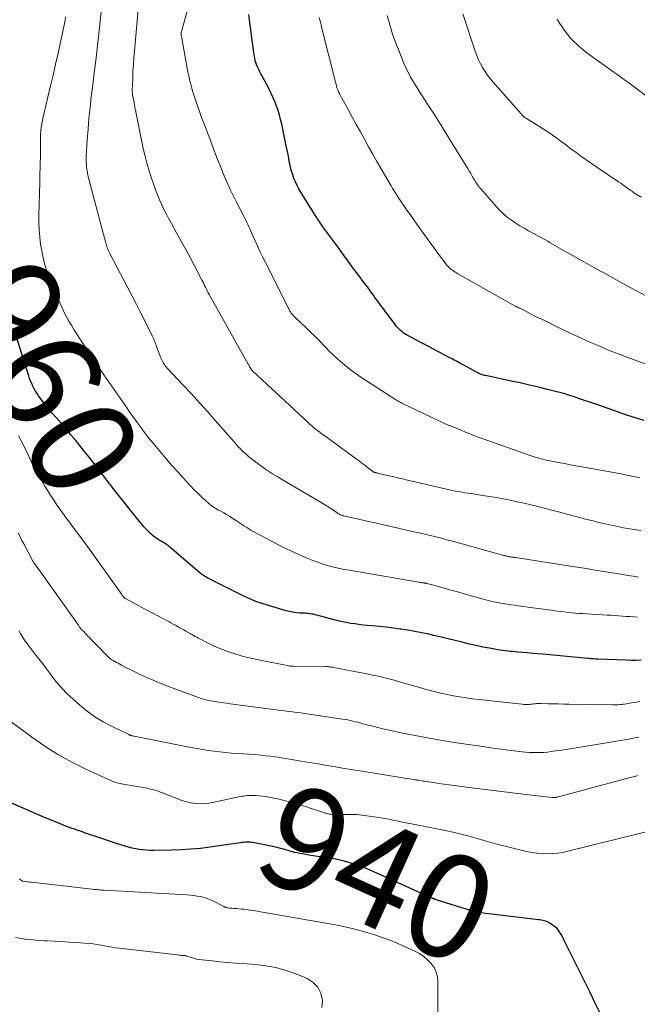
# Model space of a CAD drawing. Units: feet. Extents: x 1939997 to 1945044, y 549990 to 555000.
# Drawn here: x 1940415 to 1940534, y 550446 to 550636 of the extents above; entities that cross this region are included whole.
import ezdxf
from ezdxf.enums import TextEntityAlignment as Align

# ---------------------------------------------------------------- set-up
doc = ezdxf.new("R2010")
doc.units = ezdxf.units.FT
doc.header["$LTSCALE"] = 100
doc.header["$MEASUREMENT"] = 0
for name, color, linetype, lineweight in [('CONTOUR INDEX', 32, 'Continuous', 25), ('CONTOUR INDEX LABEL', 7, 'Continuous', 15), ('CONTOUR INTERMEDIATE', 40, 'Continuous', 15)]:
    doc.layers.add(name, color=color, linetype=linetype, lineweight=lineweight)
doc.styles.add('slant', font='romans.shx', dxfattribs={"oblique": 14.999978})

msp = doc.modelspace()

# ---------------------------------------------------------------- linework, layer by layer
at = {"layer": 'CONTOUR INDEX', "flags": 128}
for points, elevation in [([(1940535.1, 550558.9), (1940533.13, 550559.51), (1940531.17, 550560.17), (1940529.22, 550560.84), (1940525.78, 550562.05), (1940525.55, 550562.14), (1940525.32, 550562.21), (1940525.09, 550562.29), (1940524.86, 550562.37), (1940524.62, 550562.44), (1940524.39, 550562.52), (1940524.16, 550562.59), (1940523.93, 550562.67), (1940523.82, 550562.71), (1940523.53, 550562.8), (1940523.25, 550562.9), (1940522.96, 550563), (1940522.68, 550563.1), (1940521.6, 550563.47), (1940520.77, 550563.75), (1940519.94, 550564.01), (1940519.1, 550564.24), (1940518.25, 550564.47), (1940516.45, 550564.92), (1940514.7, 550565.35), (1940512.94, 550565.76), (1940511.18, 550566.16), (1940509.42, 550566.54), (1940504.47, 550567.58), (1940504.28, 550567.62), (1940504.09, 550567.67), (1940503.91, 550567.73), (1940503.72, 550567.79), (1940503.54, 550567.86), (1940503.36, 550567.93), (1940503.18, 550568.02), (1940503.01, 550568.1), (1940500.17, 550569.64), (1940499.85, 550569.81), (1940499.53, 550569.99), (1940499.2, 550570.16), (1940498.88, 550570.34), (1940498.55, 550570.51), (1940498.23, 550570.68), (1940497.9, 550570.86), (1940497.58, 550571.03), (1940489.25, 550575.47), (1940488.93, 550575.66), (1940488.62, 550575.86), (1940488.32, 550576.08), (1940488.04, 550576.32), (1940487.77, 550576.57), (1940487.51, 550576.84), (1940487.27, 550577.12), (1940487.04, 550577.41), (1940485.75, 550579.15), (1940485.27, 550579.8), (1940484.79, 550580.45), (1940484.31, 550581.11), (1940483.83, 550581.76), (1940483.46, 550582.27), (1940483.17, 550582.67), (1940482.87, 550583.07), (1940482.58, 550583.47), (1940482.29, 550583.87), (1940481.99, 550584.28), (1940481.7, 550584.68), (1940481.4, 550585.08), (1940481.1, 550585.48), (1940479.85, 550587.15), (1940478.92, 550588.39), (1940478, 550589.63), (1940477.08, 550590.87), (1940476.17, 550592.12), (1940473.52, 550595.73), (1940473.32, 550596.01), (1940473.11, 550596.29), (1940472.91, 550596.58), (1940472.72, 550596.86), (1940472.52, 550597.15), (1940472.33, 550597.44), (1940472.14, 550597.73), (1940471.95, 550598.03), (1940468.87, 550602.95), (1940468.49, 550603.59), (1940468.14, 550604.24), (1940467.83, 550604.91), (1940467.55, 550605.59), (1940467.31, 550606.29), (1940467.09, 550607), (1940466.91, 550607.72), (1940466.75, 550608.44), (1940466.72, 550608.61), (1940466.57, 550609.42), (1940466.41, 550610.24), (1940466.24, 550611.05), (1940466.07, 550611.86), (1940465.19, 550616.07), (1940464.98, 550616.96), (1940464.75, 550617.84), (1940464.48, 550618.72), (1940464.18, 550619.58), (1940463.85, 550620.44), (1940463.5, 550621.28), (1940463.11, 550622.11), (1940462.7, 550622.92), (1940461.35, 550625.42), (1940461.17, 550625.78), (1940460.98, 550626.13), (1940460.81, 550626.49), (1940460.63, 550626.85), (1940460.62, 550626.86), (1940460.46, 550627.22), (1940460.32, 550627.58), (1940460.2, 550627.95), (1940460.09, 550628.32), (1940460.01, 550628.7), (1940459.93, 550629.08), (1940459.86, 550629.46), (1940459.8, 550629.85), (1940459.38, 550633.2), (1940459.25, 550634.2), (1940459.12, 550635.19), (1940458.99, 550636.19), (1940458.85, 550637.19)], 980), ([(1940534.52, 550512.72), (1940533.53, 550512.68), (1940532.55, 550512.68), (1940531.56, 550512.7), (1940526.14, 550512.9), (1940526.06, 550512.91), (1940525.93, 550512.91), (1940525.86, 550512.92), (1940525.79, 550512.92), (1940525.73, 550512.93), (1940525.66, 550512.93), (1940525.27, 550512.96), (1940525, 550512.98), (1940524.74, 550513.01), (1940524.47, 550513.03), (1940524.21, 550513.05), (1940515.51, 550513.85), (1940514.54, 550513.94), (1940513.58, 550514.03), (1940512.61, 550514.11), (1940511.65, 550514.2), (1940510.68, 550514.29), (1940510.2, 550514.33), (1940509.72, 550514.37), (1940509.24, 550514.42), (1940508.77, 550514.46), (1940508.29, 550514.51), (1940507.82, 550514.57), (1940507.34, 550514.64), (1940506.87, 550514.72), (1940505.25, 550515.02), (1940503.97, 550515.26), (1940502.69, 550515.53), (1940501.42, 550515.82), (1940500.16, 550516.13), (1940499.98, 550516.18), (1940498.62, 550516.52), (1940497.27, 550516.85), (1940495.91, 550517.18), (1940494.55, 550517.49), (1940493.57, 550517.72), (1940492.22, 550518), (1940490.86, 550518.27), (1940489.51, 550518.5), (1940488.14, 550518.71), (1940488.06, 550518.72), (1940486.73, 550518.9), (1940485.41, 550519.06), (1940484.07, 550519.2), (1940482.74, 550519.33), (1940481.68, 550519.42), (1940480.87, 550519.5), (1940480.07, 550519.59), (1940479.27, 550519.7), (1940478.47, 550519.82), (1940477.68, 550519.97), (1940476.89, 550520.13), (1940476.1, 550520.31), (1940475.32, 550520.51), (1940471.97, 550521.42), (1940471.65, 550521.49), (1940471.33, 550521.56), (1940471.01, 550521.62), (1940470.69, 550521.67), (1940470.37, 550521.7), (1940470.04, 550521.74), (1940469.72, 550521.76), (1940469.39, 550521.78), (1940468.69, 550521.81), (1940468.02, 550521.86), (1940467.36, 550521.95), (1940466.7, 550522.08), (1940466.05, 550522.25), (1940462.66, 550523.23), (1940461.44, 550523.62), (1940460.23, 550524.05), (1940459.04, 550524.54), (1940457.87, 550525.07), (1940456.71, 550525.63), (1940455.55, 550526.2), (1940454.4, 550526.78), (1940453.25, 550527.36), (1940450.95, 550528.54), (1940450.74, 550528.65), (1940450.53, 550528.77), (1940450.33, 550528.89), (1940450.13, 550529.02), (1940449.93, 550529.15), (1940449.74, 550529.29), (1940449.55, 550529.43), (1940449.37, 550529.58), (1940443.62, 550534.53), (1940443.43, 550534.69), (1940443.23, 550534.84), (1940443.02, 550534.99), (1940442.81, 550535.13), (1940442.6, 550535.26), (1940442.38, 550535.39), (1940442.16, 550535.52), (1940441.95, 550535.65), (1940441.39, 550535.99), (1940440.91, 550536.3), (1940440.44, 550536.64), (1940440.01, 550537.01), (1940439.59, 550537.41), (1940439.49, 550537.5), (1940439.05, 550537.97), (1940438.61, 550538.45), (1940438.19, 550538.94), (1940437.78, 550539.44), (1940432.72, 550545.81), (1940432.54, 550546.04), (1940432.36, 550546.27), (1940432.18, 550546.5), (1940431.99, 550546.73), (1940431.81, 550546.96), (1940431.63, 550547.19), (1940431.45, 550547.42), (1940431.28, 550547.65), (1940429.84, 550549.54), (1940428.95, 550550.71), (1940428.04, 550551.88), (1940427.12, 550553.04), (1940426.19, 550554.19), (1940425.49, 550555.05), (1940424.55, 550556.17), (1940423.61, 550557.29), (1940422.66, 550558.4), (1940421.7, 550559.49), (1940420.93, 550560.35), (1940420.35, 550561.03), (1940419.79, 550561.71), (1940419.25, 550562.41), (1940418.72, 550563.12), (1940418.32, 550563.68), (1940418.02, 550564.13), (1940417.73, 550564.59), (1940417.46, 550565.06), (1940417.21, 550565.54), (1940416.98, 550566.03), (1940416.76, 550566.53), (1940416.58, 550567.03), (1940416.4, 550567.55), (1940413.81, 550575.86)], 960), ([(1940481.2, 550472.68), (1940480.6, 550472.91), (1940479.99, 550473.12), (1940479.38, 550473.31), (1940477.21, 550473.95), (1940476.37, 550474.17), (1940475.53, 550474.37), (1940474.68, 550474.53), (1940473.83, 550474.66), (1940472.97, 550474.77), (1940472.11, 550474.89), (1940471.26, 550475.02), (1940470.4, 550475.15), (1940469.85, 550475.23), (1940469.13, 550475.36), (1940468.42, 550475.5), (1940467.71, 550475.67), (1940467, 550475.86), (1940466.41, 550476.03), (1940466, 550476.15), (1940465.6, 550476.26), (1940465.19, 550476.37), (1940464.78, 550476.48), (1940464.37, 550476.59), (1940463.96, 550476.69), (1940463.55, 550476.78), (1940463.14, 550476.86), (1940459.59, 550477.54), (1940459.3, 550477.59), (1940459.01, 550477.62), (1940458.72, 550477.63), (1940458.43, 550477.63), (1940458.13, 550477.62), (1940457.84, 550477.59), (1940457.55, 550477.56), (1940457.26, 550477.53), (1940451.36, 550476.67), (1940449.51, 550476.44), (1940447.65, 550476.26), (1940445.78, 550476.15), (1940443.91, 550476.09), (1940440.5, 550476.04), (1940439.8, 550476.05), (1940439.11, 550476.08), (1940438.41, 550476.15), (1940437.72, 550476.24), (1940437.03, 550476.36), (1940436.35, 550476.51), (1940435.67, 550476.68), (1940435, 550476.87), (1940433.5, 550477.34), (1940433.12, 550477.45), (1940432.75, 550477.57), (1940432.37, 550477.69), (1940431.99, 550477.81), (1940431.61, 550477.93), (1940431.23, 550478.06), (1940430.86, 550478.19), (1940430.48, 550478.31), (1940427, 550479.53), (1940426.79, 550479.6), (1940426.58, 550479.67), (1940426.37, 550479.75), (1940426.16, 550479.82), (1940425.95, 550479.89), (1940425.74, 550479.97), (1940425.52, 550480.04), (1940425.31, 550480.11), (1940424.74, 550480.29), (1940424.25, 550480.46), (1940423.76, 550480.64), (1940423.27, 550480.83), (1940422.78, 550481.02), (1940419.49, 550482.38), (1940419.28, 550482.46), (1940419.07, 550482.55), (1940418.87, 550482.64), (1940418.67, 550482.73), (1940418.52, 550482.79), (1940418.39, 550482.85), (1940418.26, 550482.91), (1940418.13, 550482.96), (1940418, 550483.02), (1940405.69, 550488.39)], 940), ([(1940526.6, 550444.69), (1940525.59, 550446.73), (1940524.58, 550448.78), (1940519.74, 550458.55), (1940519.52, 550458.98), (1940519.3, 550459.4), (1940519.07, 550459.82), (1940518.84, 550460.24), (1940518.57, 550460.63), (1940518.28, 550460.99), (1940517.93, 550461.3), (1940517.56, 550461.58), (1940516.85, 550462.04), (1940516.61, 550462.18), (1940516.35, 550462.3), (1940516.09, 550462.4), (1940515.82, 550462.48), (1940515.54, 550462.54), (1940515.26, 550462.59), (1940514.98, 550462.64), (1940514.7, 550462.67), (1940505.11, 550463.82), (1940504.45, 550463.91), (1940503.79, 550464.02), (1940503.14, 550464.14), (1940502.48, 550464.28), (1940501.83, 550464.43), (1940501.19, 550464.6), (1940500.54, 550464.78), (1940499.91, 550464.98), (1940494.8, 550466.6), (1940494.72, 550466.63), (1940494.64, 550466.66), (1940494.56, 550466.69), (1940494.48, 550466.72), (1940494.4, 550466.75), (1940494.32, 550466.78), (1940494.24, 550466.81), (1940494.17, 550466.84), (1940494.03, 550466.9), (1940493.95, 550466.93), (1940493.87, 550466.97), (1940493.79, 550467), (1940493.71, 550467.03), (1940493.63, 550467.06), (1940493.55, 550467.09), (1940493.48, 550467.13), (1940493.4, 550467.16), (1940484.13, 550471.39), (1940483.55, 550471.66), (1940482.96, 550471.92), (1940482.37, 550472.18), (1940481.79, 550472.44), (1940481.2, 550472.68)], 940)]:
    msp.add_lwpolyline(points, dxfattribs=dict(at, elevation=elevation))
at = {"layer": 'CONTOUR INTERMEDIATE', "flags": 128}
for points, elevation in [([(1940534.42, 550537.72), (1940532.29, 550538.06), (1940531.1, 550538.26), (1940529.92, 550538.48), (1940528.74, 550538.73), (1940527.57, 550538.99), (1940526.94, 550539.14), (1940526.09, 550539.35), (1940525.23, 550539.56), (1940524.37, 550539.77), (1940523.52, 550540), (1940522.66, 550540.22), (1940521.37, 550540.56), (1940520.08, 550540.89), (1940518.8, 550541.23), (1940517.51, 550541.56), (1940514.56, 550542.32), (1940513.24, 550542.65), (1940511.92, 550542.97), (1940510.6, 550543.27), (1940509.27, 550543.55), (1940507.94, 550543.82), (1940506.61, 550544.07), (1940505.27, 550544.29), (1940503.93, 550544.5), (1940501.7, 550544.83), (1940501.1, 550544.92), (1940500.5, 550545.01), (1940499.91, 550545.11), (1940499.31, 550545.21), (1940498.71, 550545.31), (1940498.12, 550545.42), (1940497.52, 550545.55), (1940496.93, 550545.68), (1940489.43, 550547.42), (1940488.46, 550547.65), (1940487.49, 550547.87), (1940486.53, 550548.1), (1940485.56, 550548.33), (1940483.89, 550548.73), (1940483.76, 550548.76), (1940483.63, 550548.79), (1940483.5, 550548.82), (1940483.36, 550548.85), (1940483.25, 550548.88), (1940483.17, 550548.9), (1940483.1, 550548.92), (1940483.03, 550548.95), (1940482.95, 550548.97), (1940482.88, 550549.01), (1940482.82, 550549.05), (1940482.75, 550549.09), (1940482.69, 550549.13), (1940481.74, 550549.88), (1940481.2, 550550.3), (1940480.66, 550550.71), (1940480.12, 550551.12), (1940479.57, 550551.52), (1940474.46, 550555.27), (1940473.97, 550555.62), (1940473.49, 550555.97), (1940473.01, 550556.32), (1940472.52, 550556.68), (1940471.66, 550557.31), (1940471.61, 550557.35), (1940471.56, 550557.38), (1940471.51, 550557.42), (1940471.47, 550557.46), (1940471.42, 550557.5), (1940471.37, 550557.54), (1940471.33, 550557.58), (1940471.28, 550557.62), (1940459.62, 550568.46), (1940459.56, 550568.52), (1940459.5, 550568.58), (1940459.44, 550568.65), (1940459.39, 550568.72), (1940459.33, 550568.79), (1940459.28, 550568.86), (1940459.23, 550568.93), (1940459.19, 550569), (1940459.09, 550569.16), (1940459, 550569.32), (1940458.91, 550569.47), (1940458.83, 550569.63), (1940458.74, 550569.79), (1940451.21, 550583.22), (1940451.03, 550583.56), (1940450.84, 550583.91), (1940450.67, 550584.26), (1940450.49, 550584.61), (1940450.32, 550584.96), (1940450.15, 550585.31), (1940449.97, 550585.66), (1940449.79, 550586.01), (1940448.45, 550588.61), (1940447.6, 550590.25), (1940446.72, 550591.88), (1940445.83, 550593.51), (1940444.93, 550595.13), (1940443.93, 550596.89), (1940443.44, 550597.79), (1940442.95, 550598.69), (1940442.49, 550599.61), (1940442.05, 550600.53), (1940441.62, 550601.47), (1940441.22, 550602.42), (1940440.86, 550603.37), (1940440.51, 550604.34), (1940440.13, 550605.45), (1940439.64, 550606.99), (1940439.19, 550608.54), (1940438.8, 550610.1), (1940438.44, 550611.67), (1940436.99, 550618.74), (1940436.94, 550619), (1940436.89, 550619.27), (1940436.84, 550619.53), (1940436.8, 550619.8), (1940436.76, 550620.07), (1940436.71, 550620.33), (1940436.66, 550620.6), (1940436.61, 550620.86), (1940436.48, 550621.44), (1940436.47, 550621.46), (1940436.47, 550621.48), (1940436.47, 550621.5), (1940436.46, 550621.52), (1940436.44, 550621.59), (1940436.44, 550621.61), (1940436.44, 550621.63), (1940436.43, 550621.65), (1940436.43, 550621.67), (1940436.41, 550621.94), (1940436.39, 550622.09), (1940436.38, 550622.25), (1940436.38, 550622.4), (1940436.38, 550622.56), (1940436.46, 550624.89), (1940436.51, 550626.21), (1940436.58, 550627.53), (1940436.67, 550628.85), (1940436.78, 550630.17), (1940437.91, 550642.5)], 972), ([(1940534.22, 550547.87), (1940533.31, 550548.07), (1940532.39, 550548.26), (1940531.47, 550548.44), (1940530.55, 550548.62), (1940530.26, 550548.68), (1940529.19, 550548.89), (1940528.12, 550549.09), (1940527.05, 550549.28), (1940525.98, 550549.47), (1940524.21, 550549.78), (1940522.7, 550550.06), (1940521.2, 550550.34), (1940519.69, 550550.63), (1940518.18, 550550.92), (1940515.95, 550551.37), (1940515.57, 550551.46), (1940515.18, 550551.54), (1940514.8, 550551.64), (1940514.42, 550551.74), (1940514.04, 550551.85), (1940513.66, 550551.97), (1940513.28, 550552.09), (1940512.91, 550552.22), (1940503.87, 550555.43), (1940503.06, 550555.73), (1940502.25, 550556.03), (1940501.44, 550556.36), (1940500.64, 550556.69), (1940499.78, 550557.05), (1940499.42, 550557.21), (1940499.05, 550557.36), (1940498.68, 550557.51), (1940498.31, 550557.65), (1940497.86, 550557.83), (1940497.71, 550557.88), (1940497.57, 550557.94), (1940497.43, 550557.99), (1940497.29, 550558.05), (1940497.15, 550558.11), (1940497.01, 550558.17), (1940496.87, 550558.23), (1940496.73, 550558.29), (1940488.37, 550562.3), (1940488.15, 550562.41), (1940487.93, 550562.52), (1940487.72, 550562.63), (1940487.5, 550562.75), (1940487.3, 550562.87), (1940487.19, 550562.93), (1940487.08, 550563), (1940486.97, 550563.07), (1940486.86, 550563.14), (1940486.75, 550563.21), (1940486.64, 550563.28), (1940486.54, 550563.35), (1940486.43, 550563.42), (1940480.45, 550567.31), (1940479.53, 550567.94), (1940478.62, 550568.59), (1940477.74, 550569.27), (1940476.88, 550569.98), (1940476.04, 550570.72), (1940475.21, 550571.47), (1940474.42, 550572.25), (1940473.63, 550573.05), (1940473.43, 550573.27), (1940472.55, 550574.19), (1940471.66, 550575.09), (1940470.75, 550575.98), (1940469.83, 550576.86), (1940467.77, 550578.8), (1940467.64, 550578.94), (1940467.51, 550579.07), (1940467.38, 550579.21), (1940467.25, 550579.35), (1940467.18, 550579.43), (1940467.1, 550579.53), (1940467.02, 550579.64), (1940466.95, 550579.74), (1940466.88, 550579.85), (1940466.78, 550580.03), (1940466.67, 550580.23), (1940466.55, 550580.43), (1940466.45, 550580.64), (1940466.34, 550580.84), (1940462.04, 550589.38), (1940461.51, 550590.45), (1940461, 550591.52), (1940460.49, 550592.59), (1940460, 550593.68), (1940459.41, 550595.01), (1940459.23, 550595.43), (1940459.04, 550595.85), (1940458.85, 550596.27), (1940458.66, 550596.69), (1940458.47, 550597.1), (1940458.27, 550597.52), (1940458.07, 550597.93), (1940457.86, 550598.34), (1940456.48, 550601), (1940455.9, 550602.15), (1940455.34, 550603.31), (1940454.8, 550604.49), (1940454.28, 550605.67), (1940453.78, 550606.86), (1940453.3, 550608.06), (1940452.83, 550609.26), (1940452.37, 550610.47), (1940452.32, 550610.58), (1940451.85, 550611.84), (1940451.37, 550613.11), (1940450.89, 550614.37), (1940450.41, 550615.63), (1940450.17, 550616.25), (1940449.75, 550617.36), (1940449.34, 550618.47), (1940448.95, 550619.59), (1940448.58, 550620.72), (1940448.18, 550621.93), (1940448.01, 550622.45), (1940447.85, 550622.97), (1940447.71, 550623.5), (1940447.57, 550624.03), (1940447.44, 550624.56), (1940447.32, 550625.1), (1940447.2, 550625.63), (1940447.1, 550626.17), (1940445.84, 550632.94), (1940445.82, 550633.06), (1940445.8, 550633.18), (1940445.79, 550633.3), (1940445.79, 550633.42), (1940445.79, 550633.54), (1940445.8, 550633.66), (1940445.82, 550633.78), (1940445.85, 550633.9), (1940448.56, 550643.72)], 976), ([(1940533.98, 550528.74), (1940532.96, 550528.89), (1940531.95, 550529.05), (1940530.94, 550529.21), (1940525.24, 550530.16), (1940523.94, 550530.37), (1940522.63, 550530.58), (1940521.33, 550530.79), (1940520.02, 550530.99), (1940510.27, 550532.49), (1940510.12, 550532.52), (1940509.98, 550532.54), (1940509.83, 550532.56), (1940509.68, 550532.58), (1940509.64, 550532.59), (1940509.51, 550532.61), (1940509.39, 550532.63), (1940509.27, 550532.65), (1940509.15, 550532.67), (1940509.12, 550532.67), (1940509.01, 550532.69), (1940508.9, 550532.71), (1940508.8, 550532.74), (1940508.69, 550532.76), (1940508.61, 550532.78), (1940508.47, 550532.82), (1940508.33, 550532.86), (1940508.18, 550532.89), (1940508.04, 550532.93), (1940498.38, 550535.58), (1940497.05, 550535.94), (1940495.71, 550536.28), (1940494.36, 550536.61), (1940493.02, 550536.93), (1940491.67, 550537.24), (1940490.32, 550537.55), (1940488.97, 550537.86), (1940487.62, 550538.16), (1940477.15, 550540.54), (1940476.98, 550540.58), (1940476.81, 550540.64), (1940476.64, 550540.7), (1940476.48, 550540.77), (1940476.32, 550540.85), (1940476.16, 550540.93), (1940476, 550541.02), (1940475.85, 550541.12), (1940474.95, 550541.74), (1940474.34, 550542.14), (1940473.73, 550542.54), (1940473.11, 550542.92), (1940472.49, 550543.3), (1940465.04, 550547.69), (1940464.64, 550547.93), (1940464.24, 550548.17), (1940463.84, 550548.41), (1940463.44, 550548.65), (1940463.05, 550548.9), (1940462.66, 550549.16), (1940462.27, 550549.42), (1940461.9, 550549.7), (1940459.12, 550551.76), (1940458.71, 550552.08), (1940458.31, 550552.41), (1940457.92, 550552.75), (1940457.54, 550553.11), (1940457.48, 550553.17), (1940457.15, 550553.51), (1940456.82, 550553.85), (1940456.5, 550554.21), (1940456.19, 550554.57), (1940455.88, 550554.93), (1940455.57, 550555.3), (1940455.26, 550555.66), (1940454.94, 550556.02), (1940452.48, 550558.82), (1940450.93, 550560.57), (1940449.36, 550562.31), (1940447.78, 550564.04), (1940446.18, 550565.75), (1940443.11, 550569.03), (1940442.92, 550569.25), (1940442.73, 550569.48), (1940442.56, 550569.71), (1940442.39, 550569.96), (1940442.24, 550570.21), (1940442.11, 550570.47), (1940441.98, 550570.74), (1940441.87, 550571.01), (1940441.13, 550573.03), (1940441.03, 550573.31), (1940440.92, 550573.59), (1940440.82, 550573.87), (1940440.72, 550574.15), (1940440.61, 550574.43), (1940440.49, 550574.71), (1940440.37, 550574.98), (1940440.24, 550575.25), (1940438.87, 550578), (1940438.05, 550579.64), (1940437.22, 550581.28), (1940436.38, 550582.91), (1940435.53, 550584.53), (1940432.04, 550591.15), (1940431.92, 550591.4), (1940431.8, 550591.65), (1940431.69, 550591.9), (1940431.59, 550592.15), (1940431.5, 550592.41), (1940431.41, 550592.68), (1940431.33, 550592.94), (1940431.26, 550593.2), (1940431.19, 550593.46), (1940431.09, 550593.86), (1940430.98, 550594.25), (1940430.88, 550594.65), (1940430.77, 550595.04), (1940428, 550605.47), (1940427.87, 550606.02), (1940427.75, 550606.57), (1940427.65, 550607.13), (1940427.57, 550607.69), (1940427.52, 550608.25), (1940427.49, 550608.81), (1940427.49, 550609.37), (1940427.51, 550609.94), (1940427.69, 550613.01), (1940427.84, 550615.11), (1940428.01, 550617.21), (1940428.23, 550619.3), (1940428.47, 550621.39), (1940428.68, 550623.04), (1940429.04, 550625.96), (1940429.4, 550628.87), (1940429.73, 550631.79), (1940430.06, 550634.71), (1940430.79, 550641.35)], 968), ([(1940533.79, 550521.03), (1940533.06, 550521.08), (1940532.33, 550521.12), (1940531.6, 550521.17), (1940530.87, 550521.22), (1940530.14, 550521.28), (1940529.41, 550521.33), (1940528.67, 550521.37), (1940527.94, 550521.42), (1940523.95, 550521.65), (1940523.23, 550521.69), (1940522.52, 550521.74), (1940521.81, 550521.8), (1940521.1, 550521.87), (1940520.39, 550521.94), (1940519.68, 550522.02), (1940518.97, 550522.11), (1940518.26, 550522.2), (1940517.66, 550522.28), (1940516.66, 550522.42), (1940515.65, 550522.55), (1940514.64, 550522.69), (1940513.63, 550522.83), (1940510.85, 550523.21), (1940510.11, 550523.31), (1940509.38, 550523.42), (1940508.64, 550523.53), (1940507.9, 550523.65), (1940507.39, 550523.73), (1940506.91, 550523.82), (1940506.43, 550523.91), (1940505.96, 550524), (1940505.48, 550524.11), (1940505.01, 550524.22), (1940504.54, 550524.34), (1940504.07, 550524.47), (1940503.6, 550524.6), (1940500.36, 550525.51), (1940499.35, 550525.8), (1940498.34, 550526.09), (1940497.33, 550526.37), (1940496.31, 550526.66), (1940494.92, 550527.05), (1940494.6, 550527.14), (1940494.29, 550527.23), (1940493.98, 550527.31), (1940493.66, 550527.39), (1940493.16, 550527.51), (1940493.09, 550527.53), (1940493.03, 550527.54), (1940492.97, 550527.55), (1940492.9, 550527.56), (1940492.84, 550527.57), (1940492.77, 550527.58), (1940492.71, 550527.59), (1940492.64, 550527.6), (1940492.4, 550527.63), (1940492.21, 550527.65), (1940492.02, 550527.67), (1940491.84, 550527.7), (1940491.65, 550527.73), (1940477.78, 550530.12), (1940476.94, 550530.28), (1940476.1, 550530.45), (1940475.27, 550530.65), (1940474.43, 550530.86), (1940473.61, 550531.1), (1940472.8, 550531.36), (1940471.99, 550531.65), (1940471.19, 550531.96), (1940469.9, 550532.48), (1940468.47, 550533.08), (1940467.06, 550533.72), (1940465.66, 550534.4), (1940464.28, 550535.11), (1940459.68, 550537.56), (1940459.26, 550537.79), (1940458.84, 550538.03), (1940458.44, 550538.28), (1940458.03, 550538.53), (1940457.63, 550538.8), (1940457.23, 550539.06), (1940456.83, 550539.32), (1940456.44, 550539.59), (1940456.17, 550539.77), (1940455.64, 550540.12), (1940455.1, 550540.46), (1940454.56, 550540.78), (1940454.01, 550541.1), (1940453.29, 550541.5), (1940453, 550541.67), (1940452.71, 550541.84), (1940452.42, 550542.01), (1940452.14, 550542.18), (1940451.86, 550542.36), (1940451.59, 550542.56), (1940451.33, 550542.76), (1940451.08, 550542.98), (1940449.94, 550544.02), (1940449.13, 550544.78), (1940448.34, 550545.55), (1940447.57, 550546.35), (1940446.82, 550547.15), (1940446.16, 550547.88), (1940445.09, 550549.07), (1940444.03, 550550.26), (1940442.99, 550551.47), (1940441.96, 550552.69), (1940440.36, 550554.6), (1940439.53, 550555.61), (1940438.72, 550556.64), (1940437.93, 550557.68), (1940437.16, 550558.74), (1940435.77, 550560.69), (1940435.71, 550560.78), (1940435.65, 550560.87), (1940435.59, 550560.96), (1940435.53, 550561.05), (1940435.43, 550561.21), (1940435.38, 550561.3), (1940430.92, 550567.71), (1940429.92, 550569.15), (1940428.94, 550570.6), (1940427.97, 550572.06), (1940427.01, 550573.52), (1940426.13, 550574.88), (1940425.62, 550575.68), (1940425.13, 550576.48), (1940424.64, 550577.29), (1940424.16, 550578.1), (1940423.71, 550578.93), (1940423.27, 550579.77), (1940422.86, 550580.62), (1940422.47, 550581.47), (1940420.64, 550585.71), (1940420.02, 550587.31), (1940419.5, 550588.93), (1940419.1, 550590.59), (1940418.79, 550592.27), (1940418.71, 550592.84), (1940418.55, 550594.26), (1940418.43, 550595.69), (1940418.38, 550597.12), (1940418.38, 550598.55), (1940418.43, 550600.69), (1940418.44, 550601.06), (1940418.45, 550601.42), (1940418.46, 550601.79), (1940418.47, 550602.15), (1940418.63, 550608.72), (1940418.65, 550609.51), (1940418.66, 550610.29), (1940418.66, 550611.07), (1940418.66, 550611.86), (1940418.66, 550612.07), (1940418.66, 550612.75), (1940418.68, 550613.42), (1940418.71, 550614.1), (1940418.76, 550614.78), (1940418.83, 550615.45), (1940418.92, 550616.12), (1940419.04, 550616.78), (1940419.18, 550617.45), (1940420.62, 550623.42), (1940421.11, 550625.53), (1940421.6, 550627.64), (1940422.07, 550629.76), (1940422.53, 550631.88), (1940423.16, 550634.85), (1940423.29, 550635.49), (1940423.41, 550636.12), (1940423.53, 550636.77)], 964), ([(1940535.79, 550569.64), (1940533.15, 550570.6), (1940531.71, 550571.13), (1940530.27, 550571.69), (1940528.85, 550572.26), (1940527.43, 550572.84), (1940526.5, 550573.23), (1940524.63, 550574.04), (1940522.77, 550574.87), (1940520.92, 550575.72), (1940519.08, 550576.6), (1940515.45, 550578.37), (1940514.73, 550578.72), (1940514.02, 550579.07), (1940513.3, 550579.43), (1940512.6, 550579.8), (1940511.52, 550580.36), (1940511.35, 550580.45), (1940511.18, 550580.53), (1940511.01, 550580.61), (1940510.83, 550580.69), (1940510.58, 550580.8), (1940510.53, 550580.82), (1940510.48, 550580.85), (1940510.43, 550580.87), (1940510.39, 550580.89), (1940510.34, 550580.91), (1940510.29, 550580.93), (1940510.25, 550580.96), (1940510.2, 550580.98), (1940499.13, 550587.22), (1940498.87, 550587.37), (1940498.61, 550587.53), (1940498.36, 550587.7), (1940498.11, 550587.88), (1940497.87, 550588.07), (1940497.64, 550588.26), (1940497.42, 550588.48), (1940497.22, 550588.7), (1940497.05, 550588.89), (1940496.77, 550589.22), (1940496.5, 550589.55), (1940496.23, 550589.89), (1940495.98, 550590.24), (1940491.72, 550596.14), (1940491.12, 550596.97), (1940490.52, 550597.81), (1940489.93, 550598.65), (1940489.33, 550599.5), (1940488.83, 550600.22), (1940488.5, 550600.71), (1940488.17, 550601.2), (1940487.84, 550601.69), (1940487.52, 550602.18), (1940487.2, 550602.68), (1940486.89, 550603.18), (1940486.58, 550603.68), (1940486.28, 550604.19), (1940484.35, 550607.46), (1940483.54, 550608.88), (1940482.73, 550610.29), (1940481.93, 550611.71), (1940481.14, 550613.14), (1940480.36, 550614.57), (1940479.57, 550616), (1940478.79, 550617.43), (1940477.99, 550618.86), (1940476.77, 550621.07), (1940476.57, 550621.44), (1940476.39, 550621.81), (1940476.22, 550622.19), (1940476.05, 550622.57), (1940475.91, 550622.96), (1940475.77, 550623.36), (1940475.66, 550623.76), (1940475.55, 550624.16), (1940473, 550634.3), (1940472.89, 550634.77), (1940472.77, 550635.23), (1940472.66, 550635.69), (1940472.54, 550636.15), (1940472.44, 550636.62)], 984), ([(1940535.51, 550582.92), (1940532.65, 550584.45), (1940530.38, 550585.68), (1940528.11, 550586.92), (1940525.85, 550588.17), (1940523.6, 550589.43), (1940519.67, 550591.64), (1940519.22, 550591.9), (1940518.77, 550592.16), (1940518.31, 550592.42), (1940517.86, 550592.69), (1940517.41, 550592.95), (1940516.96, 550593.21), (1940516.51, 550593.47), (1940516.05, 550593.73), (1940512.78, 550595.52), (1940511.95, 550595.99), (1940511.13, 550596.48), (1940510.32, 550597), (1940509.52, 550597.52), (1940508.75, 550598.09), (1940508.02, 550598.69), (1940507.33, 550599.35), (1940506.67, 550600.04), (1940503.49, 550603.65), (1940503.29, 550603.89), (1940503.1, 550604.14), (1940502.92, 550604.39), (1940502.75, 550604.66), (1940502.58, 550604.93), (1940502.42, 550605.2), (1940502.26, 550605.47), (1940502.1, 550605.74), (1940502, 550605.92), (1940501.79, 550606.28), (1940501.58, 550606.65), (1940501.36, 550607.01), (1940501.14, 550607.36), (1940498.19, 550612.16), (1940496.99, 550614.11), (1940495.78, 550616.04), (1940494.56, 550617.97), (1940493.32, 550619.89), (1940491.7, 550622.4), (1940491.28, 550623.07), (1940490.86, 550623.74), (1940490.45, 550624.42), (1940490.05, 550625.1), (1940489.67, 550625.8), (1940489.31, 550626.5), (1940488.98, 550627.22), (1940488.67, 550627.94), (1940487.87, 550629.93), (1940487.2, 550631.67), (1940486.57, 550633.43), (1940486.01, 550635.2), (1940485.49, 550636.99)], 988), ([(1940534.5, 550601.99), (1940533.3, 550602.72), (1940533.2, 550602.78), (1940533.1, 550602.84), (1940533, 550602.91), (1940532.9, 550602.98), (1940532.8, 550603.05), (1940532.7, 550603.12), (1940532.6, 550603.19), (1940532.51, 550603.26), (1940531.85, 550603.74), (1940531.42, 550604.05), (1940530.99, 550604.36), (1940530.56, 550604.66), (1940530.12, 550604.96), (1940525.94, 550607.77), (1940524.92, 550608.47), (1940523.9, 550609.18), (1940522.89, 550609.9), (1940521.88, 550610.63), (1940521.55, 550610.88), (1940520.71, 550611.49), (1940519.88, 550612.11), (1940519.05, 550612.73), (1940518.22, 550613.35), (1940517.38, 550613.96), (1940516.53, 550614.55), (1940515.67, 550615.12), (1940514.79, 550615.67), (1940512.37, 550617.15), (1940512.26, 550617.22), (1940512.15, 550617.29), (1940512.04, 550617.37), (1940511.93, 550617.45), (1940511.87, 550617.49), (1940511.8, 550617.55), (1940511.73, 550617.61), (1940511.66, 550617.68), (1940511.59, 550617.74), (1940511.53, 550617.81), (1940511.47, 550617.88), (1940511.41, 550617.95), (1940511.34, 550618.02), (1940505.96, 550624.17), (1940505.41, 550624.84), (1940504.88, 550625.52), (1940504.39, 550626.23), (1940503.93, 550626.97), (1940503.52, 550627.72), (1940503.13, 550628.49), (1940502.8, 550629.29), (1940502.51, 550630.1), (1940500.13, 550637.35)], 992), ([(1940541.37, 550616.99), (1940533.73, 550622.83), (1940533.17, 550623.25), (1940532.62, 550623.67), (1940532.05, 550624.07), (1940531.49, 550624.48), (1940530.92, 550624.88), (1940530.35, 550625.28), (1940529.78, 550625.69), (1940529.21, 550626.09), (1940525.17, 550628.97), (1940524.5, 550629.46), (1940523.84, 550629.97), (1940523.2, 550630.5), (1940522.57, 550631.04), (1940521.96, 550631.58), (1940521.65, 550631.87), (1940521.35, 550632.16), (1940521.05, 550632.47), (1940520.77, 550632.79), (1940520.5, 550633.12), (1940520.24, 550633.45), (1940519.98, 550633.79), (1940519.74, 550634.14), (1940519.24, 550634.85), (1940518.76, 550635.56), (1940518.3, 550636.28)], 996), ([(1940534.23, 550504.77), (1940533.59, 550504.65), (1940532.95, 550504.53), (1940532.31, 550504.42), (1940531.67, 550504.31), (1940531.35, 550504.26), (1940531.02, 550504.22), (1940530.69, 550504.18), (1940530.36, 550504.16), (1940530.03, 550504.14), (1940529.7, 550504.13), (1940529.36, 550504.13), (1940529.03, 550504.13), (1940520.55, 550504.25), (1940519.56, 550504.27), (1940518.57, 550504.28), (1940517.58, 550504.31), (1940516.59, 550504.33), (1940515.17, 550504.36), (1940514.89, 550504.36), (1940514.61, 550504.36), (1940514.33, 550504.34), (1940514.05, 550504.31), (1940513.77, 550504.28), (1940513.49, 550504.26), (1940513.21, 550504.23), (1940512.93, 550504.2), (1940512.84, 550504.2), (1940512.51, 550504.18), (1940512.19, 550504.17), (1940511.86, 550504.19), (1940511.53, 550504.21), (1940503.2, 550505.13), (1940501.98, 550505.28), (1940500.76, 550505.45), (1940499.54, 550505.65), (1940498.32, 550505.87), (1940496.45, 550506.22), (1940496.17, 550506.28), (1940495.9, 550506.34), (1940495.62, 550506.4), (1940495.35, 550506.47), (1940494.59, 550506.67), (1940493.94, 550506.85), (1940493.29, 550507.02), (1940492.64, 550507.2), (1940491.99, 550507.39), (1940487.91, 550508.55), (1940486.88, 550508.84), (1940485.84, 550509.11), (1940484.8, 550509.37), (1940483.76, 550509.62), (1940482.71, 550509.85), (1940481.66, 550510.08), (1940480.61, 550510.29), (1940479.56, 550510.49), (1940476.89, 550511), (1940476.54, 550511.06), (1940476.2, 550511.13), (1940475.85, 550511.19), (1940475.51, 550511.26), (1940475.22, 550511.32), (1940475.02, 550511.35), (1940474.82, 550511.39), (1940474.62, 550511.42), (1940474.42, 550511.44), (1940474.22, 550511.46), (1940474.01, 550511.47), (1940473.81, 550511.48), (1940473.61, 550511.49), (1940467.49, 550511.54), (1940467.37, 550511.54), (1940467.25, 550511.54), (1940467.13, 550511.55), (1940467.01, 550511.56), (1940466.89, 550511.57), (1940466.77, 550511.58), (1940466.65, 550511.6), (1940466.53, 550511.62), (1940460.69, 550512.77), (1940459.24, 550513.09), (1940457.79, 550513.46), (1940456.37, 550513.89), (1940454.95, 550514.36), (1940453.77, 550514.78), (1940452.96, 550515.09), (1940452.17, 550515.42), (1940451.38, 550515.79), (1940450.61, 550516.17), (1940449.63, 550516.68), (1940449.35, 550516.83), (1940449.07, 550516.99), (1940448.8, 550517.14), (1940448.52, 550517.3), (1940448.19, 550517.49), (1940448.08, 550517.55), (1940447.96, 550517.61), (1940447.85, 550517.68), (1940447.74, 550517.74), (1940447.63, 550517.8), (1940447.52, 550517.87), (1940447.4, 550517.93), (1940447.29, 550517.99), (1940446.73, 550518.31), (1940446.33, 550518.54), (1940445.94, 550518.76), (1940445.55, 550518.98), (1940445.15, 550519.2), (1940445.1, 550519.23), (1940444.68, 550519.46), (1940444.26, 550519.69), (1940443.84, 550519.92), (1940443.41, 550520.15), (1940442.29, 550520.74), (1940441.3, 550521.26), (1940440.32, 550521.78), (1940439.33, 550522.31), (1940438.35, 550522.84), (1940435.17, 550524.54), (1940435.09, 550524.58), (1940435.02, 550524.63), (1940434.95, 550524.68), (1940434.88, 550524.74), (1940434.81, 550524.8), (1940434.75, 550524.86), (1940434.69, 550524.93), (1940434.63, 550525), (1940434.5, 550525.17), (1940434.39, 550525.32), (1940434.27, 550525.48), (1940434.16, 550525.64), (1940434.04, 550525.8), (1940428.92, 550533), (1940428.23, 550533.95), (1940427.54, 550534.91), (1940426.85, 550535.86), (1940426.14, 550536.81), (1940425.44, 550537.75), (1940424.73, 550538.7), (1940424.02, 550539.64), (1940423.31, 550540.58), (1940423.29, 550540.61), (1940422.59, 550541.57), (1940421.9, 550542.54), (1940421.23, 550543.54), (1940420.59, 550544.54), (1940419.52, 550546.26), (1940418.72, 550547.6), (1940417.95, 550548.95), (1940417.22, 550550.34), (1940416.54, 550551.74), (1940415.89, 550553.12), (1940415.54, 550553.84), (1940415.19, 550554.56), (1940414.83, 550555.28), (1940414.46, 550556)], 956), ([(1940534.02, 550497.85), (1940531.7, 550497.42), (1940529.37, 550497.02), (1940527.04, 550496.64), (1940522.72, 550495.94), (1940521.56, 550495.75), (1940520.39, 550495.57), (1940519.23, 550495.4), (1940518.06, 550495.23), (1940517.12, 550495.1), (1940516.42, 550495.01), (1940515.73, 550494.95), (1940515.03, 550494.91), (1940514.33, 550494.9), (1940513.62, 550494.91), (1940512.92, 550494.94), (1940512.22, 550495), (1940511.53, 550495.07), (1940508.99, 550495.39), (1940507.02, 550495.64), (1940505.06, 550495.9), (1940503.1, 550496.18), (1940501.14, 550496.47), (1940498.14, 550496.92), (1940495.72, 550497.31), (1940493.31, 550497.73), (1940490.9, 550498.19), (1940488.5, 550498.68), (1940485.64, 550499.29), (1940484.67, 550499.5), (1940483.71, 550499.73), (1940482.75, 550499.97), (1940481.79, 550500.22), (1940480.85, 550500.48), (1940480.36, 550500.61), (1940479.87, 550500.74), (1940479.38, 550500.86), (1940478.89, 550500.99), (1940478.4, 550501.1), (1940477.91, 550501.2), (1940477.41, 550501.29), (1940476.91, 550501.37), (1940470.45, 550502.32), (1940469.66, 550502.44), (1940468.87, 550502.55), (1940468.08, 550502.65), (1940467.28, 550502.75), (1940466.49, 550502.84), (1940465.7, 550502.94), (1940464.9, 550503.04), (1940464.11, 550503.15), (1940455.23, 550504.33), (1940454.6, 550504.41), (1940453.97, 550504.5), (1940453.34, 550504.58), (1940452.71, 550504.67), (1940452.31, 550504.73), (1940451.88, 550504.79), (1940451.45, 550504.87), (1940451.03, 550504.96), (1940450.6, 550505.06), (1940450.18, 550505.18), (1940449.76, 550505.3), (1940449.35, 550505.43), (1940448.94, 550505.58), (1940445.81, 550506.73), (1940444.26, 550507.31), (1940442.71, 550507.92), (1940441.18, 550508.55), (1940439.65, 550509.2), (1940438.15, 550509.86), (1940437.39, 550510.21), (1940436.63, 550510.57), (1940435.88, 550510.94), (1940435.13, 550511.33), (1940434.27, 550511.79), (1940433.96, 550511.95), (1940433.65, 550512.12), (1940433.34, 550512.28), (1940433.03, 550512.45), (1940432.67, 550512.64), (1940432.55, 550512.71), (1940432.43, 550512.79), (1940432.31, 550512.87), (1940432.19, 550512.95), (1940432.08, 550513.04), (1940431.97, 550513.13), (1940431.86, 550513.23), (1940431.76, 550513.33), (1940428.93, 550516.21), (1940428.65, 550516.5), (1940428.37, 550516.78), (1940428.1, 550517.07), (1940427.82, 550517.36), (1940427.55, 550517.65), (1940427.28, 550517.94), (1940427.01, 550518.24), (1940426.74, 550518.53), (1940426.21, 550519.11), (1940426.14, 550519.2), (1940425.98, 550519.46), (1940425.9, 550519.58), (1940425.83, 550519.7), (1940425.75, 550519.81), (1940425.67, 550519.93), (1940417.69, 550531.07), (1940417.54, 550531.28), (1940417.4, 550531.5), (1940417.27, 550531.72), (1940417.14, 550531.94), (1940415.44, 550535.12), (1940415.09, 550535.8), (1940414.76, 550536.49), (1940414.45, 550537.19)], 952), ([(1940533.79, 550490.46), (1940533.69, 550490.44), (1940533.02, 550490.26), (1940532.68, 550490.18), (1940532.34, 550490.09), (1940532.01, 550490), (1940531.67, 550489.91), (1940518.32, 550486.3), (1940518.25, 550486.28), (1940518.18, 550486.27), (1940518.1, 550486.26), (1940518.03, 550486.25), (1940517.9, 550486.24), (1940517.76, 550486.24), (1940517.61, 550486.24), (1940517.47, 550486.25), (1940517.33, 550486.26), (1940512.33, 550486.83), (1940509.69, 550487.13), (1940507.04, 550487.44), (1940504.4, 550487.77), (1940501.77, 550488.1), (1940498.43, 550488.53), (1940497.43, 550488.67), (1940496.43, 550488.81), (1940495.44, 550488.95), (1940494.44, 550489.11), (1940493.06, 550489.32), (1940492.75, 550489.37), (1940492.45, 550489.42), (1940492.14, 550489.47), (1940491.83, 550489.52), (1940491.32, 550489.61), (1940491.26, 550489.62), (1940491.21, 550489.63), (1940491.16, 550489.63), (1940491.1, 550489.64), (1940491.05, 550489.65), (1940491, 550489.66), (1940490.94, 550489.67), (1940490.89, 550489.68), (1940489.91, 550489.82), (1940489.37, 550489.91), (1940488.83, 550489.99), (1940488.28, 550490.08), (1940487.74, 550490.16), (1940480.63, 550491.3), (1940478.95, 550491.57), (1940477.26, 550491.84), (1940475.58, 550492.13), (1940473.9, 550492.42), (1940472.22, 550492.71), (1940470.54, 550493), (1940468.86, 550493.28), (1940467.17, 550493.57), (1940465.41, 550493.86), (1940464.59, 550493.99), (1940463.78, 550494.11), (1940462.96, 550494.21), (1940462.14, 550494.31), (1940461.32, 550494.39), (1940460.5, 550494.46), (1940459.68, 550494.53), (1940458.85, 550494.59), (1940456.64, 550494.74), (1940455.52, 550494.82), (1940454.39, 550494.92), (1940453.27, 550495.04), (1940452.14, 550495.18), (1940451.02, 550495.33), (1940449.9, 550495.5), (1940448.79, 550495.69), (1940447.68, 550495.9), (1940436.41, 550498.12), (1940436.4, 550498.12), (1940436.38, 550498.12), (1940436.37, 550498.13), (1940436.35, 550498.13), (1940436.29, 550498.15), (1940436.27, 550498.15), (1940436.26, 550498.16), (1940436.24, 550498.16), (1940436.23, 550498.17), (1940436.13, 550498.21), (1940436.11, 550498.22), (1940436.09, 550498.22), (1940436.07, 550498.23), (1940436.04, 550498.24), (1940435.92, 550498.29), (1940435.84, 550498.32), (1940435.76, 550498.35), (1940435.68, 550498.39), (1940435.6, 550498.43), (1940432.4, 550499.97), (1940430.76, 550500.85), (1940429.18, 550501.81), (1940427.68, 550502.89), (1940426.24, 550504.06), (1940424.89, 550505.24), (1940423.8, 550506.26), (1940422.77, 550507.32), (1940421.8, 550508.44), (1940420.88, 550509.61), (1940420.58, 550510.03), (1940419.84, 550511.02), (1940419.1, 550512), (1940418.35, 550512.99), (1940417.59, 550513.96), (1940416.8, 550514.97), (1940416.44, 550515.44), (1940416.08, 550515.92), (1940415.73, 550516.4), (1940415.39, 550516.89), (1940415.07, 550517.39), (1940414.76, 550517.9), (1940414.49, 550518.43)], 948), ([(1940539.4, 550480.56), (1940520.38, 550475.87), (1940519.4, 550475.66), (1940518.4, 550475.5), (1940517.4, 550475.42), (1940516.39, 550475.38), (1940515.39, 550475.42), (1940514.38, 550475.5), (1940513.39, 550475.66), (1940512.4, 550475.86), (1940507.27, 550477.1), (1940506.38, 550477.32), (1940505.5, 550477.56), (1940504.62, 550477.81), (1940503.75, 550478.07), (1940502.88, 550478.34), (1940502, 550478.59), (1940501.12, 550478.83), (1940500.23, 550479.07), (1940499.51, 550479.25), (1940498.26, 550479.55), (1940497, 550479.84), (1940495.75, 550480.1), (1940494.48, 550480.36), (1940489.89, 550481.23), (1940489.15, 550481.37), (1940488.4, 550481.52), (1940487.66, 550481.68), (1940486.92, 550481.83), (1940486.17, 550481.99), (1940485.43, 550482.13), (1940484.68, 550482.26), (1940483.93, 550482.38), (1940481.12, 550482.8), (1940480.64, 550482.86), (1940480.16, 550482.91), (1940479.67, 550482.94), (1940479.19, 550482.96), (1940478.71, 550482.97), (1940478.22, 550482.97), (1940477.74, 550482.97), (1940477.26, 550482.97), (1940475.3, 550482.97), (1940475.09, 550482.98), (1940474.87, 550482.99), (1940474.66, 550483.01), (1940474.45, 550483.04), (1940474.24, 550483.08), (1940474.03, 550483.12), (1940473.82, 550483.18), (1940473.62, 550483.24), (1940470.51, 550484.24), (1940469.79, 550484.48), (1940469.06, 550484.71), (1940468.34, 550484.93), (1940467.61, 550485.16), (1940466.88, 550485.37), (1940466.15, 550485.56), (1940465.41, 550485.74), (1940464.67, 550485.9), (1940462.78, 550486.29), (1940462.13, 550486.41), (1940461.48, 550486.5), (1940460.83, 550486.57), (1940460.17, 550486.61), (1940459.5, 550486.65), (1940459.17, 550486.65), (1940458.85, 550486.64), (1940458.53, 550486.62), (1940458.21, 550486.58), (1940457.89, 550486.53), (1940457.58, 550486.48), (1940457.26, 550486.42), (1940456.94, 550486.36), (1940451.86, 550485.29), (1940451.11, 550485.16), (1940450.37, 550485.08), (1940449.61, 550485.05), (1940448.86, 550485.06), (1940448.11, 550485.13), (1940447.37, 550485.25), (1940446.65, 550485.45), (1940445.94, 550485.69), (1940442.22, 550487.14), (1940441.81, 550487.3), (1940441.4, 550487.44), (1940440.98, 550487.58), (1940440.56, 550487.71), (1940440.13, 550487.82), (1940439.71, 550487.92), (1940439.28, 550488.02), (1940438.85, 550488.1), (1940434.59, 550488.84), (1940434.31, 550488.89), (1940434.02, 550488.95), (1940433.74, 550489.01), (1940433.45, 550489.08), (1940433.17, 550489.16), (1940432.89, 550489.25), (1940432.62, 550489.35), (1940432.35, 550489.46), (1940427.39, 550491.74), (1940424.69, 550493.08), (1940422.05, 550494.53), (1940419.51, 550496.14), (1940417.03, 550497.86), (1940408.59, 550504.12)], 944), ([(1940495.3, 550443.92), (1940495.31, 550450.71), (1940495.2, 550451.67), (1940494.97, 550452.6), (1940494.56, 550453.45), (1940494.01, 550454.25), (1940493.32, 550454.97), (1940492.58, 550455.61), (1940491.76, 550456.15), (1940490.88, 550456.62), (1940488.28, 550457.79), (1940486.53, 550458.53), (1940484.76, 550459.22), (1940482.96, 550459.83), (1940481.13, 550460.38), (1940479.29, 550460.86), (1940477.44, 550461.31), (1940475.57, 550461.7), (1940473.7, 550462.05), (1940461.48, 550464.17), (1940460.8, 550464.29), (1940460.12, 550464.39), (1940459.43, 550464.49), (1940458.75, 550464.59), (1940458.25, 550464.65), (1940457.82, 550464.7), (1940457.39, 550464.75), (1940456.95, 550464.79), (1940456.52, 550464.82), (1940456.21, 550464.85), (1940455.93, 550464.87), (1940455.66, 550464.89), (1940455.38, 550464.92), (1940455.11, 550464.94), (1940454.75, 550464.98), (1940454.65, 550465), (1940454.56, 550465.02), (1940454.47, 550465.04), (1940454.38, 550465.07), (1940454.29, 550465.11), (1940454.2, 550465.15), (1940454.11, 550465.19), (1940454.02, 550465.24), (1940452.06, 550466.26), (1940451.46, 550466.54), (1940450.84, 550466.79), (1940450.21, 550466.98), (1940449.56, 550467.14), (1940448.9, 550467.25), (1940448.24, 550467.35), (1940447.57, 550467.42), (1940446.91, 550467.47), (1940430.93, 550468.36), (1940430.64, 550468.37), (1940430.36, 550468.39), (1940430.08, 550468.42), (1940429.8, 550468.45), (1940429.51, 550468.48), (1940429.23, 550468.51), (1940428.95, 550468.54), (1940428.67, 550468.58), (1940416.95, 550469.91), (1940416.66, 550469.94), (1940416.38, 550469.98), (1940416.09, 550470.01), (1940415.8, 550470.05), (1940415.26, 550470.12), (1940415.24, 550470.12), (1940415.22, 550470.13), (1940415.21, 550470.13), (1940415.19, 550470.14), (1940415.12, 550470.17), (1940415.1, 550470.18), (1940415.09, 550470.19), (1940415.07, 550470.2), (1940415.05, 550470.21), (1940414.63, 550470.55)], 936), ([(1940472.93, 550445.75), (1940473.03, 550447.19), (1940472.72, 550448.53), (1940472.16, 550449.69), (1940471.25, 550450.61), (1940470.1, 550451.35), (1940468.45, 550452.04), (1940466.26, 550452.83), (1940464.03, 550453.46), (1940461.75, 550453.87), (1940459.43, 550454.13), (1940457.75, 550454.23), (1940456.25, 550454.33), (1940454.75, 550454.44), (1940453.25, 550454.58), (1940451.75, 550454.73), (1940449.83, 550454.94), (1940449.29, 550455.01), (1940448.77, 550455.11), (1940448.25, 550455.24), (1940447.73, 550455.39), (1940446.71, 550455.73), (1940446.62, 550455.76), (1940446.09, 550455.79), (1940445.82, 550455.81), (1940445.55, 550455.83), (1940445.28, 550455.86), (1940445.02, 550455.89), (1940433.9, 550457.18), (1940433.17, 550457.27), (1940432.44, 550457.38), (1940431.72, 550457.51), (1940431, 550457.66), (1940430.28, 550457.8), (1940429.55, 550457.92), (1940428.82, 550458.01), (1940428.09, 550458.08), (1940425.55, 550458.28), (1940424.15, 550458.37), (1940422.76, 550458.46), (1940421.36, 550458.54), (1940419.96, 550458.6), (1940419.39, 550458.63), (1940418.28, 550458.69), (1940417.18, 550458.78), (1940416.07, 550458.9), (1940414.97, 550459.05), (1940413.87, 550459.23)], 932)]:
    msp.add_lwpolyline(points, dxfattribs=dict(at, elevation=elevation))

# ---------------------------------------------------------------- texts
at = {"layer": 'CONTOUR INDEX LABEL', "style": 'slant', "oblique": 15}
for s, rotation, p in [('960', 297.4045, (1940419.79, 550567.1, 960)), ('940', 335.6134, (1940483.69, 550471.59, 940))]:
    msp.add_text(s, height=20, rotation=rotation, dxfattribs=at).set_placement(p, align=Align.MIDDLE_CENTER)

doc.saveas('drawing.dxf')
